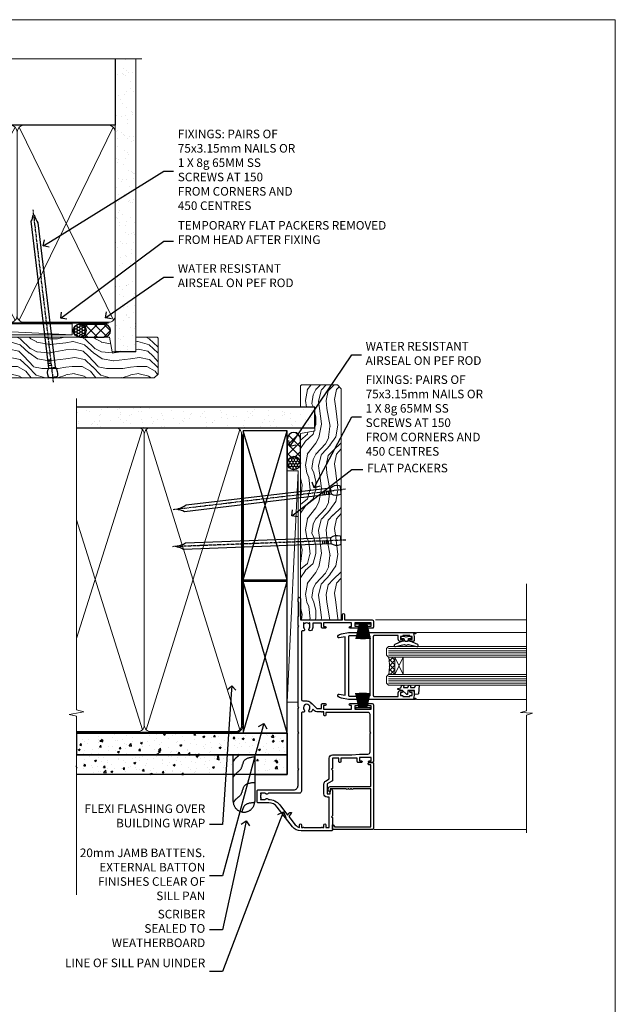
# Model space of a CAD drawing. Units: millimetres. Extents: x 1409 to 8566, y 792 to 2181.
# Drawn here: x 2890 to 3166, y 1284 to 1742 of the extents above; entities that cross this region are included whole.
import ezdxf
from ezdxf import colors
from ezdxf.entities.mleader import LeaderData, LeaderLine
from ezdxf.math import Vec2, Vec3

# ---------------------------------------------------------------- set-up
doc = ezdxf.new("R2010")
doc.units = ezdxf.units.MM
doc.linetypes.add('CENTER', pattern=[2, 1.25, -0.25, 0.25, -0.25])
doc.linetypes.add('Dashed', pattern=[564.444447, 282.222223, -282.222223])
doc.layers.add('Aluminium Systems Ltd Joinery Detail', color=7, linetype='Continuous')
doc.layers.add('Aluminium Systems Ltd Notes', color=7, linetype='Continuous')
doc.layers.add('No Print', color=7, linetype='Continuous', plot=False)
doc.styles.get("Standard").update_dxf_attribs({"font": 'arial.ttf'})
pattern_1 = [(50, (-0.4874, 24.4665), (9.10923, -0.79695), [0.9525, -10.4775]), (355, (-0.487, 24.467), (-1.7622, 9.5528), [0.762, -8.382]), (100.451, (0.272, 24.4), (7.3471, 8.7559), [0.8095, -8.9045]), (46.184, (-0.487, 27.007), (13.554, -2.1021), [1.4287, -15.7163]), (96.636, (0.642, 26.831), (11.8702, 12.3713), [1.2143, -13.3568]), (351.184, (-0.487, 27.007), (11.8702, 12.3713), [1.143, -12.573]), (21, (0.7826, 26.3715), (7.5807, -5.11326), [0.9525, -10.4775]), (326, (0.783, 26.372), (3.0901, 9.2094), [0.762, -8.382]), (71.451, (1.414, 25.945), (10.6708, 4.0961), [0.8095, -8.9045]), (37.5, (-0.4874, 24.4665), (0.15443, 4.22775), [0, -8.2804, 0, -8.509, 0, -8.41375]), (7.5, (-0.4874, 24.4665), (3.34098, 5.00903), [0, -4.8514, 0, -8.0899, 0, -3.20675]), (327.5, (-3.3195, 24.4665), (6.77953, -0.28644), [0, -3.175, 0, -9.906, 0, -13.1445]), (317.5, (-4.5895, 24.4665), (7.40646, 1.27132), [0, -4.1275, 0, -6.5786, 0, -9.3345])]

# ---------------------------------------------------------------- blocks, each defined once
blk = doc.blocks.new('Page Layout')
at = {"layer": 'Aluminium Systems Ltd Joinery Detail', "color": 8, "lineweight": 5}
blk.add_lwpolyline([(0, 693.99), (0, 0), (553.08, 0), (553.08, 693.99)], close=True, dxfattribs=at)
blk = doc.blocks.new('F223-20227')
blk.add_lwpolyline([(12.1, 9.6), (12.1, 9.2, -1), (12.1, 8.4), (12.1, 1), (13.4, 1, -0.668227), (13.54, 0.66), (12.88, 0), (12.1, 0, -0.414214), (11.1, 1), (11.1, 19.8), (1, 19.8), (1, 19, -0.414214), (0.5, 18.5), (0.5, 18.5, -0.414214), (0, 19), (0, 20.8, -0.414214), (0.2, 21), (30.6, 21, -0.414214), (31.1, 20.5), (31.1, 2), (29.08, 2, -0.668179), (28.94, 2.34), (29.6, 3), (29.9, 3), (29.9, 19.8), (12.1, 19.8), (12.1, 11.6, -1), (12.1, 10.8), (12.1, 10.4, -1)], format="xyb", close=True)
blk = doc.blocks.new('PB69750-4B')
for p, q in [((-1.75, 0.5), (-3.32, 7.32)), ((-1.43, 0.5), (-2.72, 7.38)), ((-1.11, 0.5), (-2.12, 7.43)), ((-0.8, 0.5), (-1.52, 7.46)), ((-0.48, 0.5), (-0.91, 7.49)), ((-0.16, 0.5), (-0.3, 7.5)), ((0.16, 0.5), (0.3, 7.5)), ((0.48, 0.5), (0.91, 7.49)), ((0.8, 0.5), (1.52, 7.46)), ((1.11, 0.5), (2.12, 7.43)), ((1.43, 0.5), (2.72, 7.38)), ((1.75, 0.5), (3.32, 7.32))]:
    blk.add_line(p, q)
blk.add_lwpolyline([(-3.45, 0), (3.45, 0), (3.45, 0.5), (-3.45, 0.5)], close=True)
blk = doc.blocks.new('SH270B')
blk.add_blockref('PB69750-4B', (0, 0))
blk = doc.blocks.new('DY425')
blk.add_lwpolyline([(3.25, 5.81), (3.25, 7.74), (4.25, 8.37), (4.25, 9.87), (0.33, 9.53, 0.36397), (0.15, 9.34), (0, 7.68), (1.75, 7.68), (1.75, 4.68), (0, 4.52), (0, 4.22), (1.75, 2.14), (2.3, 0), (2.7, 0), (3.04, 1.3), (4.25, 1.89), (4.25, 2.69), (3.25, 2.61), (3.25, 4.61), (4.25, 5.09), (4.25, 5.89)], format="xyb", close=True)
blk = doc.blocks.new('F332-21495')
at = {"flags": 128}
for points in [[(2.4, 0.6, -0.670559), (1.6, 0.09, -0.197204), (0.58, 1.69), (0, 4.99), (0, 35.99, -1), (0.5, 35.99), (0.5, 35.19), (1.81, 35.45, -0.049389), (2.2, 35.49), (3.55, 35.49, -0.414214), (4.05, 34.99), (4.05, 33.84, -1), (3.15, 33.84), (3.15, 34.49), (1.75, 34.49), (1.75, 33.59, -0.414214), (1.55, 33.39), (1.4, 33.39), (1.4, 30.19), (1.55, 30.19, -0.414214), (1.75, 29.99), (1.75, 29.09), (3.15, 29.09), (3.15, 29.74, -1), (4.05, 29.74), (4.05, 29.04, -0.414214), (3.05, 28.04), (1.4, 28.04), (1.4, 16.79, 0.414214), (1.7, 16.49), (29.3, 16.49, 0.414214), (29.6, 16.79), (29.6, 28.04), (27.95, 28.04, -0.414214), (26.95, 29.04), (26.95, 29.74, -1), (27.85, 29.74), (27.85, 29.09), (29.25, 29.09), (29.25, 29.99, -0.414214), (29.45, 30.19), (29.6, 30.19), (29.6, 33.39), (29.45, 33.39, -0.414214), (29.25, 33.59), (29.25, 34.49), (27.85, 34.49), (27.85, 33.84, -1), (26.95, 33.84), (26.95, 34.99, -0.414214), (27.45, 35.49), (28.8, 35.49, -0.049389), (29.19, 35.45), (30.5, 35.19), (30.5, 35.99, -1), (31, 35.99), (31, 4.99), (30.42, 1.69, -0.197204), (29.4, 0.09, -0.670559), (28.6, 0.6), (29.11, 3.49), (1.89, 3.49)], [(29.6, 10.39, 0.5), (29.6, 9.59), (29.6, 5.39, -0.414214), (29.3, 5.09), (1.7, 5.09, -0.414214), (1.4, 5.39), (1.4, 9.59, 0.5), (1.4, 10.39), (1.4, 14.59, -0.414214), (1.7, 14.89), (29.3, 14.89, -0.414214), (29.6, 14.59)]]:
    blk.add_lwpolyline(points, format="xyb", close=True, dxfattribs=at)
blk = doc.blocks.new('A202-20671')
at = {"flags": 128}
for points in [[(29, 19), (45.2, 19), (45.6, 19.4), (46, 19), (56.87, 19), (57.27, 19.4), (57.68, 19), (94.67, 19), (95.07, 19.4), (95.47, 19), (99.5, 19), (99.9, 19.4), (106.1, 19.4), (106.5, 19), (107.9, 19, 1), (107.9, 20.2), (98, 20.2), (98, 39.6), (100.5, 39.6, 1), (100.5, 40.6), (98, 40.6), (98, 53.5, 0.414214), (97.5, 54), (94.6, 54, 0.414214), (94.1, 53.5), (94.1, 51.9, 1), (95.1, 51.9), (95.1, 53), (96.6, 53), (96.6, 45.3), (95.1, 45.3), (95.1, 46.4, 1), (94.1, 46.4), (94.1, 43.15, 1), (95, 43.15), (95, 43.9), (96.6, 43.9), (96.6, 30.9), (95, 30.9), (95, 31.65, 1), (94.1, 31.65), (94.1, 30.4, 0.414214), (94.6, 29.9), (96.45, 29.9), (96.45, 25.95), (95.07, 25.95, 0.185946), (93.11, 25.19, 1), (94.05, 24.16, -0.185946), (95.07, 24.55), (96.6, 24.55), (96.6, 24.3), (96.24, 24.01, -0.36397), (96.24, 22.04), (96.6, 21.75), (96.6, 21.5), (95.07, 21.5, -0.185946), (94.05, 21.89, 0.75252), (92.91, 21.19, -0.497027), (92.43, 20.55), (61.35, 20.55, -0.414214), (60.35, 21.55), (60.35, 23.03, 0.167168), (59.7, 24.92), (59.17, 24.92), (59.17, 25.48), (56.9, 27.75), (56.9, 29.9), (58.6, 29.9, 0.414214), (59.1, 30.4), (59.1, 31.65, 1), (58.2, 31.65), (58.2, 30.9), (56.6, 30.9), (56.6, 43.9), (58.2, 43.9), (58.2, 43.15, 1), (59.1, 43.15), (59.1, 46.4, 1), (58.1, 46.4), (58.1, 45.3), (56.6, 45.3), (56.6, 53), (58.1, 53), (58.1, 51.9, 1), (59.1, 51.9), (59.1, 53.5, 0.414214), (58.6, 54), (32.2, 54, 0.414214), (31.7, 53.5), (31.7, 52.2, 1), (32.6, 52.2), (32.6, 53), (34.1, 53), (34.1, 47.5), (32.6, 47.5), (32.6, 48.3, 1), (31.7, 48.3), (31.7, 47, 0.414214), (32.2, 46.5), (33.8, 46.5), (33.8, 38.8), (32.1, 38.8, 1), (32.1, 38), (33.8, 38), (33.8, 35), (29, 35), (28.6, 34.6), (28.2, 35), (23.49, 35, 0.267979), (23.06, 34.75), (21.81, 32.6), (17.2, 32.6), (17.2, 34), (18.7, 34, 1), (18.7, 35), (7, 35), (6.6, 34.6), (6.2, 35), (0.5, 35, 0.414214), (0, 34.5), (0, 20.4, 0.230868), (1.92, 16.46), (11.08, 9.31, -0.230868), (13, 5.37), (13, 0.5, 0.414214), (13.5, 0), (18.55, 0, 0.414214), (19.05, 0.5), (19.05, 17, -0.414214), (21.05, 19), (28.2, 19), (28.6, 19.4)], [(17.5, 5.25, 0.544026), (17.16, 4.04, -0.183747), (17.55, 3.03), (17.55, 1.5), (17.3, 1.5), (17.01, 1.86, -0.36397), (15.04, 1.86), (14.75, 1.5), (14.5, 1.5), (14.5, 3.03, -0.183747), (14.89, 4.04, 0.544471), (14.55, 5.25, 0.235431), (12.03, 10.53), (7.37, 14.17), (8.22, 14.83, 0.230868), (8.6, 15.62), (8.6, 15.73, 0.624869), (8.28, 15.89), (6.72, 14.68), (2.88, 17.68, -0.181461), (1.61, 19.75), (2.8, 19.75, 1), (2.8, 20.55), (1.55, 20.55), (1.55, 21.3, 1), (1.55, 21.7), (1.55, 29.9, 0.981094), (1.54, 30.3), (1.54, 31.05), (2.8, 31.05, 1), (2.8, 31.85), (1.55, 31.85), (1.55, 33.45), (15.65, 33.45), (15.65, 32.55, 0.414214), (17.15, 31.05), (21.84, 31.05, 0.267979), (23.14, 31.8), (24.1, 33.45), (33.85, 33.45, 0.414214), (35.35, 34.95), (35.35, 44), (35.65, 47.5), (35.65, 51.45, -0.414214), (36.65, 52.45), (45.2, 52.45), (45.6, 52.85), (46, 52.45), (54.05, 52.45, -0.414214), (55.05, 51.45), (55.05, 31.85), (53.8, 31.85, 1), (53.8, 31.05), (55.35, 31.05), (55.35, 30.3, 1), (55.35, 29.9), (55.35, 27.73, 0.198912), (55.79, 26.67), (56.35, 26.1, -0.549143), (56.28, 25.77, 0.100072), (55.29, 25.17, 0.977209), (56.25, 24.16, -2.253146), (56.25, 21.89, 0.75252), (55.11, 21.19, -0.497027), (54.63, 20.55), (18.5, 20.55, 0.414214), (17.5, 19.55)]]:
    blk.add_lwpolyline(points, format="xyb", close=True, dxfattribs=at)
blk = doc.blocks.new('Residential Sliding Window Jamb DF')
at = {"layer": 'Aluminium Systems Ltd Joinery Detail', "lineweight": 5}
h = blk.add_hatch(dxfattribs=at)
h.set_pattern_fill('NET', color=256, scale=0.5, angle=-135)
h.set_pattern_definition([(225, (-74.8045, 831.1491), (1.122532, -1.122532), []), (315, (-74.8045, 831.1491), (1.122532, 1.122532), [])])
edge = h.paths.add_edge_path()
edge.add_line((44.46, -43.61), (44.37, -43.61))
edge.add_arc((39.46, -33), 11.69, -65.1681, -64.6724)
edge.add_line((44.46, -43.56), (44.46, -43.61))
edge = h.paths.add_edge_path()
edge.add_arc((26.43, -47.69), 16.13, -14.3859, 14.3398, ccw=False)
edge.add_line((42.05, -51.7), (44.96, -51.7))
edge.add_line((44.96, -51.7), (44.96, -43.7))
edge.add_line((44.96, -43.7), (42.05, -43.7))
at = {"layer": 'Aluminium Systems Ltd Joinery Detail', "linetype": 'Continuous', "lineweight": 5}
for p, q in [((106.13, -26.38), (35.94, -26.38)), ((106.13, -32.29), (54.96, -32.29)), ((106.13, -63.29), (54.96, -63.29)), ((106.13, -123.77), (35.43, -123.77))]:
    blk.add_line(p, q, dxfattribs=at)
at = {"layer": 'Aluminium Systems Ltd Joinery Detail', "lineweight": 5, "ltscale": 3}
for p, q in [((42.05, -39.69), (106.13, -39.69)), ((42.05, -40.69), (106.13, -40.69)), ((42.05, -41.69), (106.13, -41.69)), ((42.05, -42.69), (106.13, -42.69)), ((42.05, -52.7), (106.13, -52.7)), ((42.05, -53.7), (106.13, -53.7)), ((42.05, -54.7), (106.13, -54.7)), ((42.05, -55.7), (106.13, -55.7))]:
    blk.add_line(p, q, dxfattribs=at)
at = {"layer": 'Aluminium Systems Ltd Joinery Detail', "lineweight": 5}
for p, q in [((48.83, -43.7), (44.96, -51.7)), ((44.96, -43.7), (48.83, -51.7))]:
    blk.add_line(p, q, dxfattribs=at)
at = {"layer": 'Aluminium Systems Ltd Joinery Detail', "linetype": 'Continuous', "lineweight": 5}
blk.add_lwpolyline([(106.13, -9.57), (106.13, -68.58), (103.27, -69.45), (108.9, -69.7), (106.13, -70.6), (106.13, -125.24)], dxfattribs=at)
at = {"layer": 'Aluminium Systems Ltd Joinery Detail'}
blk.add_lwpolyline([(49.37, -35.86), (49.3, -36.14, -0.339454), (49.1, -36.29), (48.46, -36.29, 0.105249), (48.37, -36.31), (44.95, -37.84, 0.913392), (45.27, -38.78), (49.24, -37.81, -0.125736), (49.34, -37.81), (50.2, -38.05, 0.131652), (50.31, -38.05), (51.17, -37.81, -0.125736), (51.27, -37.81), (55.24, -38.78, 0.913392), (55.56, -37.84), (52.14, -36.31, 0.105249), (52.06, -36.29), (51.41, -36.29, -0.339454), (51.22, -36.14), (51.14, -35.86)], format="xyb", dxfattribs=at)
blk.add_lwpolyline([(51.38, -34.04), (50.26, -34.34), (49.13, -34.04), (47.76, -34.04), (47.76, -35.04), (49.14, -35.04, 0.447214), (50.26, -36.29, 0.447214), (51.37, -35.04), (52.76, -35.04), (52.76, -34.04)], format="xyb", close=True, dxfattribs=at)
at = {"layer": 'Aluminium Systems Ltd Joinery Detail', "lineweight": 5}
for points in [[(106.13, -43.69), (42.05, -43.69), (41.05, -42.7), (41.05, -39.69), (42.05, -38.69), (106.13, -38.69)], [(106.13, -56.7), (42.05, -56.7), (41.05, -55.7), (41.05, -52.7), (42.05, -51.7), (106.13, -51.7)]]:
    blk.add_lwpolyline(points, dxfattribs=at)
blk.add_lwpolyline([(44.96, -43.7), (44.96, -51.7), (48.83, -51.7), (48.83, -43.7)], close=True, dxfattribs=at)
blk.add_arc((25.1, -47.69), 17.41, 346.6867, 13.2454, dxfattribs=at)
at = {"color": 0, "xscale": -1, "rotation": 270}
blk.add_blockref('A202-20671', (-19, -124.38), dxfattribs=at)
at = {"rotation": 270}
blk.add_blockref('F332-21495', (18.46, -32.29), dxfattribs=at)
at = {"layer": 'Aluminium Systems Ltd Joinery Detail', "xscale": -1}
for name, p, rotation in [('SH270B', (30.15, -27.78), 180), ('DY425', (46.37, -60.99, 0.5), 270)]:
    blk.add_blockref(name, p, dxfattribs=dict(at, rotation=rotation))
at = {"layer": 'Aluminium Systems Ltd Joinery Detail'}
blk.add_blockref('SH270B', (30.15, -67.78), dxfattribs=at)
at = {"layer": 'Aluminium Systems Ltd Joinery Detail', "rotation": 270}
blk.add_blockref('F223-20227', (14, -92.68), dxfattribs=at)
blk = doc.blocks.new('Nail 75 JH')
at = {"linetype": 'CENTER'}
blk.add_line((0, 2.3), (0, -78.26), dxfattribs=at)
for p, q in [((1.5, -4.49), (-1.5, -4.49)), ((1.5, -5.73), (0.13, -5.73)), ((1.5, -6.6), (0.13, -6.6)), ((1.5, -7.47), (0.13, -7.47)), ((1.5, -8.34), (0.13, -8.34))]:
    blk.add_line(p, q)
blk.add_lwpolyline([(-1.5, -4.49, -0.247527), (-2.06, -0.36, -0.331135), (-1.58, 0), (1.58, 0, -0.331135), (2.06, -0.36, -0.247527), (1.5, -4.49), (1.5, -73.21, 0.124564), (0.28, -75.97), (-0.25, -75.97, 0.101255), (-1.5, -72.05)], format="xyb", close=True)
blk = doc.blocks.new('Fibre Cement Weatherboard DF Residential Liner Slider')
at = {"layer": 'Aluminium Systems Ltd Joinery Detail'}
h = blk.add_hatch(dxfattribs=at)
h.set_pattern_fill('HONEY', color=256, scale=0.25)
h.set_pattern_definition([(0, (-1351.89265, -6579.3694), (1.190625, 0.68740766), [0.79375, -1.5875]), (120, (-1351.89265, -6579.3694), (-1.190625, 0.687407666), [0.79375, -1.5875]), (60, (-1351.89265, -6579.3694), (3e-09, 1.37481533), [-1.5875, 0.79375])])
h.paths.add_polyline_path([(105.5, 2.09, 1), (99.5, 2.09, 1)])
h = blk.add_hatch(dxfattribs=at)
h.set_pattern_fill('ANSI37', color=256)
h.set_pattern_definition([(45, (-1351.8926, -6579.3694), (-2.245064, 2.245064), []), (135, (-1351.8926, -6579.3694), (-2.245064, -2.245064), [])])
h.paths.add_polyline_path([(113.83, -0.91, 1), (113.83, 5.09), (102.63, 5.09, -1), (102.63, -0.91)])
at = {"layer": 'Aluminium Systems Ltd Joinery Detail', "lineweight": 5}
h = blk.add_hatch(dxfattribs=at)
h.set_pattern_fill('WOOD-3', color=256, scale=97.5, angle=30, style=0, pattern_type=2)
h.set_pattern_definition([(4.7636, (540.8365, -7171.962), (-330.0000284, -29.999746), [3.61248, -357.63537]), (348.6901, (544.4365, -7171.662), (120.0000226, -29.999929), [4.58913, -148.38147]), (315, (548.937, -7172.562), (-3e-14, -30.00001), [3.39411, -39.03228]), (313.1524, (551.3365, -7174.9621), (420.00008502, -449.99992613), [6.57951, -651.37185]), (347.0054, (555.8365, -7179.762), (-270.000023, 59.9999273), [4.00251, -396.24741]), (360, (559.737, -7180.662), (30, -30), [7.5, -22.5]), (9.4623, (567.2365, -7180.662), (-150.0000232, -29.9999442), [3.64965, -178.83321]), (5.7106, (540.8365, -7180.062), (-269.9999827, -30.0000394), [3.01497, -298.48131]), (360, (543.837, -7179.762), (30, -30), [4.5, -25.5]), (331.6992, (548.3365, -7179.762), (329.9998536, -180.0002662), [4.42944, -438.51525]), (307.875, (552.2365, -7181.862), (-120.0000559, 149.999973), [6.84105, -335.21157]), (320.7106, (556.4365, -7187.262), (180.0000192, -149.99998896), [4.26381, -422.11632]), (353.6598, (559.7365, -7189.962), (239.9999821, -30.0000474), [5.43324, -266.22831]), (11.8887, (565.1365, -7190.5621), (-419.99991903, -90.00031606), [5.82495, -576.66969]), (6.7098, (540.8365, -7189.362), (270.00002993, 29.99981644), [5.13516, -508.3821]), (356.6335, (545.9365, -7188.762), (479.99997966, -30.0003289), [5.10882, -505.77279]), (326.3099, (551.0365, -7189.062), (-59.999987, 30.00004), [5.40834, -102.75822]), (312.5104, (555.5365, -7192.062), (299.99972155, -330.0002602), [4.88364, -483.48096]), (345.0686, (558.8365, -7195.662), (330.00001605, -89.9999086), [4.65726, -461.06799]), (360, (563.337, -7196.862), (30, -30), [3.6, -26.4]), (12.9946, (566.9365, -7196.862), (270.000023, 59.9999273), [4.00251, -396.24741]), (360, (550.137, -7166.862), (30, -30), [0, -30]), (136.8476, (554.3365, -7171.3621), (449.99992613, -420.00008502), [6.57951, -651.37185]), (153.4349, (549.537, -7196.862), (-29.999975, 30.00004), [2.68329, -64.39875]), (171.8699, (547.1365, -7195.662), (-179.9999933, 29.9999807), [4.24263, -207.88938]), (203.1986, (542.9365, -7195.062), (-149.999992, -60.0000398), [2.28474, -226.18845]), (333.4349, (554.337, -7171.362), (29.999975, -30.00004), [3.35409, -63.72795]), (353.2902, (557.3365, -7172.862), (-270.00002993, 29.99981644), [5.13516, -508.3821]), (10.1247, (562.4365, -7173.4621), (509.99996369, 90.00025766), [8.53287, -844.75488]), (10.3048, (540.8365, -7168.662), (180.0000288, 29.9998463), [3.35409, -332.05608]), (344.4759, (544.1365, -7168.0621), (-330.00003074, 89.99993333), [5.60445, -554.84178]), (317.1211, (549.5365, -7169.5621), (-390.0000238, 359.9999926), [5.7315, -567.41769]), (325.3048, (553.7365, -7173.462), (299.99982777, -210.0002583), [4.74342, -469.59822]), (350.5377, (557.6365, -7176.162), (150.0000232, -29.9999442), [5.47449, -177.0084]), (6.5819, (563.0365, -7177.0621), (-510.00004314, -59.99960101), [7.85175, -777.3234]), (8.1301, (540.8365, -7176.162), (-179.9999933, -29.9999807), [4.24263, -207.88938]), (348.6901, (545.0365, -7175.562), (120.0000226, -29.999929), [4.58913, -148.38147]), (317.4896, (549.5365, -7176.462), (-330.0002602, 299.99972155), [4.88364, -483.48096]), (315, (553.137, -7179.762), (-3e-14, -30.00001), [5.51544, -36.91098]), (342.646, (557.0365, -7183.662), (-390.00006057, 119.99983507), [5.02893, -497.86272]), (3.3665, (561.8365, -7185.162), (-479.99997966, -30.0003289), [5.10882, -505.77279]), (17.1027, (566.9365, -7184.862), (300.0000519, 89.9998648), [4.08045, -403.96368]), (8.7462, (540.8365, -7183.662), (209.9999801, 30.0001259), [3.94587, -390.64251]), (345.0686, (544.7365, -7183.062), (330.00001605, -89.9999086), [4.65726, -461.06799]), (327.9946, (549.2365, -7184.262), (-149.9999683, 90.0000332), [5.6604, -277.35906]), (310.1009, (554.0365, -7187.2621), (-329.9999418, 390.00005789), [7.45185, -737.7327]), (344.0546, (558.8365, -7192.962), (-120.0000038, 29.9999967), [4.36806, -214.03524]), (6.009, (563.0365, -7194.1621), (299.99999253, 29.99997952), [5.7315, -567.41769]), (23.1986, (568.7365, -7193.562), (149.999992, 60.0000398), [2.28474, -226.18845]), (9.4623, (540.8365, -7192.662), (-150.0000232, -29.9999442), [3.64965, -178.83321]), (349.992, (544.4365, -7192.062), (329.99998664, -60.00010416), [5.17881, -512.7015]), (322.5946, (549.5365, -7192.9621), (389.99977395, -300.00029858), [6.42027, -635.60775]), (330.9454, (554.6365, -7166.862), (210.0000115, -120.0000008), [3.08868, -305.78022]), (349.2157, (557.3365, -7168.3621), (-479.9999851, 90.0000165), [6.41328, -634.91349]), (7.125, (563.6365, -7169.562), (-210.0000114, -29.9999485), [7.25604, -234.6117])])
h.paths.add_polyline_path([(138.8, -18.14), (136.92, -19.91), (29.72, -19.91), (29.72, -1.03), (116.31, -1.03), (117.65, -7.7), (128.52, -7.7), (128.52, -1.03), (138.36, -1.03), (138.8, -1.45)])
blk.add_line((-8.4, 5.19, 1), (99.04, 0.17, 1), dxfattribs=at)
at = {"layer": 'Aluminium Systems Ltd Joinery Detail'}
for p, q in [((102.63, 5.09, -1), (113.83, 5.09, -1)), ((102.63, -0.91, -1), (113.83, -0.91, -1))]:
    blk.add_line(p, q, dxfattribs=at)
at = {"layer": 'Aluminium Systems Ltd Joinery Detail', "lineweight": 5, "elevation": 1}
blk.add_lwpolyline([(-8.4, 5.19), (99.04, 5.19), (99.04, 0.17), (-8.4, 0.17)], close=True, dxfattribs=at)
at = {"layer": 'Aluminium Systems Ltd Joinery Detail', "lineweight": 5}
blk.add_lwpolyline([(138.46, -1.03), (128.52, -1.03), (128.52, -7.7), (117.65, -7.7), (116.31, -1.03), (29.72, -1.03), (29.72, -19.91), (137.02, -19.91), (138.9, -18.14), (138.9, -1.45)], close=True, dxfattribs=at)
at = {"layer": 'Aluminium Systems Ltd Joinery Detail'}
blk.add_circle((102.5, 2.09, -1), 3, dxfattribs=at)
for centre in [(102.63, 2.09, -1), (113.83, 2.09, -1)]:
    blk.add_arc(centre, 3, 270, 90, dxfattribs=at)
for p, rotation in [((66.74, -19.68, 1), 182.193320942632), ((90.14, -19.59, 1), 186.7683232742154)]:
    blk.add_blockref('Nail 75 JH', p, dxfattribs=dict(at, rotation=rotation))
blk = doc.blocks.new('Fibre Cement Weatherboard DF Jamb Residential')
at = {"layer": 'Aluminium Systems Ltd Joinery Detail'}
h = blk.add_hatch(dxfattribs=at)
h.set_pattern_fill('AR-CONC', color=256, scale=0.05)
h.set_pattern_definition(pattern_1)
h.paths.add_polyline_path([(-97.01, 48.04), (-97.01, 37.96), (0.79, 37.96), (0.79, 48.04)])
h = blk.add_hatch(dxfattribs=at)
h.set_pattern_fill('AR-CONC', color=256, scale=0.05)
h.set_pattern_definition(pattern_1)
h.paths.add_polyline_path([(-24.28, 37.96), (-97.01, 37.96), (-97.01, 28.9), (-24.28, 28.9)])
h = blk.add_hatch(dxfattribs=at)
h.set_pattern_fill('AR-CONC', color=256, scale=0.05)
h.set_pattern_definition(pattern_1)
h.paths.add_polyline_path([(-14.28, 28.9), (0.79, 28.9), (0.79, 37.96), (-14.28, 37.96)])
at = {"layer": 'Aluminium Systems Ltd Joinery Detail', "linetype": 'Dashed'}
blk.add_line((-44.21, 48.04, 0.33), (-97.01, 48.04, -0.17), dxfattribs=at)
at = {"layer": 'Aluminium Systems Ltd Joinery Detail'}
for p, q in [((-97.01, 48.04), (0.79, 48.04)), ((0.79, 48.04, 0.33), (0.79, 28.9)), ((0.79, 37.96), (-97.01, 37.96)), ((0.79, 28.9, 1), (-97.01, 28.9, 1))]:
    blk.add_line(p, q, dxfattribs=at)
for points in [[(-97.01, 37.96), (0.79, 37.96), (0.79, 48.04), (-97.01, 48.04)], [(-14.28, 28.9), (0.79, 28.9), (0.79, 37.96), (-14.28, 37.96)]]:
    blk.add_lwpolyline(points, close=True, dxfattribs=at)
at = {"layer": 'Aluminium Systems Ltd Joinery Detail', "linetype": 'Dashed'}
blk.add_lwpolyline([(-14.28, 37.96), (-14.28, 16.41, -0.414214), (-19.28, 11.41), (-19.28, 11.41, -0.414214), (-24.28, 16.41), (-24.28, 37.96)], format="xyb", dxfattribs=at)
for points, knots in [([(-21.41, 37.96), (-22.01, 37.36), (-23.25, 36.59), (-23.99, 35.39), (-24.28, 34.92)], [10.40744, 10.40744, 10.40744, 10.40744, 12.963465, 14.600016, 14.600016, 14.600016, 14.600016]), ([(-14.28, 15.87, -0.17), (-16.26, 15.65, -0.17), (-19.35, 15.32, -0.17), (-19.95, 12.47, -0.17), (-20.26, 11.5, -0.17)], [0, 0, 0, 0, 5.195218, 8.104883, 8.104883, 8.104883, 8.104883])]:
    blk.add_open_spline(points, degree=3, knots=knots, dxfattribs=at)
for points in [[(-14.28, 37), (-19.2, 35.32), (-20.92, 31.21), (-23.34, 28.95), (-24.28, 27.61)], [(-14.28, 25.12, -0.17), (-19.2, 23.44, -0.17), (-20.92, 19.33, -0.17), (-23.34, 17.07, -0.17), (-24.28, 15.73, -0.17)]]:
    blk.add_spline(points, degree=3, dxfattribs=at)
blk = doc.blocks.new('_Open90')
at = {"color": 0, "linetype": 'ByBlock', "lineweight": -2}
for p, q in [((0, 0), (-1, 0)), ((-0.5, 0.5), (0, 0)), ((0, 0), (-0.5, -0.5))]:
    blk.add_line(p, q, dxfattribs=at)
blk = doc.blocks.new('140mm Framing Head DF')
at = {"layer": 'Aluminium Systems Ltd Joinery Detail'}
h = blk.add_hatch(dxfattribs=at)
h.set_pattern_fill('AR-SAND', color=256, scale=0.15)
h.set_pattern_definition([(37.5, (52.396, 4.943), (-0.24, 7.3412), [0, -5.7912, 0, -6.477, 0, -6.19125]), (7.5, (52.396, 4.943), (6.74285, 10.7524), [0, -3.1242, 0, -5.2197, 0, -2.00025]), (327.5, (47.71, 4.943), (11.86489, 0.02156), [0, -1.905, 0, -6.858, 0, -8.9535]), (317.5, (47.71, 4.943), (11.45335, 3.34394), [0, -0.9525, 0, -4.4958, 0, -5.1435])])
h.paths.add_polyline_path([(171.35, 0.03), (161.85, 0.03), (161.85, -136.07), (171.35, -136.07)])
at = {"layer": 'Aluminium Systems Ltd Joinery Detail', "lineweight": 5}
for p, q in [((21.53, -121.49, 2), (63.42, -31.66)), ((21.53, -31.66), (63.42, -121.49, 2)), ((65.63, -121.55, 2), (115.35, -31.84, -1)), ((65.66, -31.78, -1), (115.38, -121.49, 2)), ((117.16, -121.49, 2), (160.93, -31.84, -1)), ((117.19, -31.84, -1), (160.96, -121.49, 2))]:
    blk.add_line(p, q, dxfattribs=at)
at = {"layer": 'Aluminium Systems Ltd Joinery Detail', "linetype": 'Continuous', "lineweight": 5, "ltscale": 0.12, "elevation": 1}
blk.add_lwpolyline([(174.18, 0.03), (65.31, 0.03), (64.4, -3.41), (63.14, 4.01), (62.1, 0.03), (-46.03, 0.03)], dxfattribs=at)
at = {"layer": 'Aluminium Systems Ltd Joinery Detail', "linetype": 'Dashed', "lineweight": 5, "ltscale": 0.01, "const_width": 0.25, "elevation": 1.25}
blk.add_lwpolyline([(20.49, 0.03), (20.49, -119.34, 0.423093), (23.68, -122.51), (158.81, -122.51)], format="xyb", dxfattribs=at)
at = {"layer": 'Aluminium Systems Ltd Joinery Detail', "linetype": 'Dashed', "elevation": 1}
blk.add_lwpolyline([(161.85, 0.03), (161.85, -30.77), (20.64, -30.77), (20.64, 0.03)], dxfattribs=at)
at = {"layer": 'Aluminium Systems Ltd Joinery Detail', "lineweight": 5, "elevation": 1}
blk.add_lwpolyline([(161.85, 0.03), (161.85, -136.07), (171.35, -136.07), (171.35, 0.03)], dxfattribs=at)
at = {"layer": 'Aluminium Systems Ltd Joinery Detail', "linetype": 'CENTER', "lineweight": 5, "ltscale": 3, "const_width": 0.5, "elevation": 1.5}
blk.add_lwpolyline([(20.11, -10.31), (20.11, -119.34, 0.432312), (23.68, -122.89), (158.81, -122.89)], format="xyb", dxfattribs=at)
at = {"layer": 'Aluminium Systems Ltd Joinery Detail', "lineweight": 5}
for points in [[(64.31, -117.23), (64.31, -33.81, 0.414214), (61.27, -30.77), (23.68, -30.77, 0.414214), (20.64, -33.81), (20.64, -117.23)], [(116.27, -116.66), (116.27, -34.02, 0.368185), (113.23, -30.77), (68.07, -30.77, 0.329653), (64.31, -34.02), (64.31, -116.66)], [(161.85, -117.44), (161.85, -34.02, 0.368185), (158.81, -30.77), (119.31, -30.77, 0.368185), (116.27, -34.02), (116.27, -117.44)], [(64.31, -36.7), (64.31, -119.34, -0.414214), (61.27, -122.38), (23.68, -122.38, -0.414214), (20.64, -119.34), (20.64, -36.7)], [(116.27, -36.7), (116.27, -119.34, -0.414214), (113.23, -122.38), (68.07, -122.38, -0.368284), (64.31, -119.34), (64.31, -36.7)], [(161.85, -36.7), (161.85, -119.34, -0.414214), (158.81, -122.38), (119.31, -122.38, -0.414214), (116.27, -119.34), (116.27, -36.7)]]:
    blk.add_lwpolyline(points, format="xyb", dxfattribs=at)
blk = doc.blocks.new('140mm Framing Jamb DF')
at = {"layer": 'Aluminium Systems Ltd Joinery Detail'}
h = blk.add_hatch(dxfattribs=at)
h.set_pattern_fill('AR-SAND', color=256, scale=0.15, angle=-90)
h.set_pattern_definition([(307.5, (-773.1194, -687.5576), (7.3412, 0.240005), [0, -5.7912, 0, -6.477, 0, -6.19125]), (277.5, (-773.119, -687.558), (10.75238, -6.74285), [0, -3.1242, 0, -5.2197, 0, -2.00025]), (237.5, (-773.1194, -682.8713), (0.021558, -11.864886), [0, -1.905, 0, -6.858, 0, -8.9535]), (227.5, (-773.119, -682.871), (3.34394, -11.45335), [0, -0.9525, 0, -4.4958, 0, -5.1435])])
h.paths.add_polyline_path([(110.69, 161.49), (110.69, 170.97), (0, 170.97), (0, 161.49), (23.42, 161.49)])
at = {"layer": 'Aluminium Systems Ltd Joinery Detail', "lineweight": 5}
for p, q in [((30.57, 160.6), (0, 63.53)), ((75.75, 21.16), (32.35, 160.6)), ((75.75, 160.6), (32.35, 21.16)), ((30.57, 21.16), (0, 118.64))]:
    blk.add_line(p, q, dxfattribs=at)
at = {"layer": 'Aluminium Systems Ltd Joinery Detail', "linetype": 'Dashed'}
for p, q in [((77.4, 90.74), (97.8, 160.05)), ((97.8, 90.74), (77.4, 160.05)), ((77.4, 19.73), (97.8, 90.1)), ((97.8, 19.73), (77.4, 90.1))]:
    blk.add_line(p, q, dxfattribs=at)
at = {"layer": 'Aluminium Systems Ltd Joinery Detail', "linetype": 'Continuous', "lineweight": 5, "ltscale": 0.12}
blk.add_lwpolyline([(0, 175.1), (0, 30.4), (3.43, 29.5), (0, 28.91), (-3.43, 28.32), (0, 27.42), (0, -55.59)], dxfattribs=at)
at = {"layer": 'Aluminium Systems Ltd Joinery Detail'}
blk.add_lwpolyline([(0, 161.49), (110.69, 161.49), (110.69, 170.97), (0, 170.97)], dxfattribs=at)
at = {"layer": 'Aluminium Systems Ltd Joinery Detail', "lineweight": 5}
blk.add_lwpolyline([(0, 20.27), (28.42, 20.27, 0.414214), (31.46, 23.31), (31.46, 158.45, 0.414214), (28.42, 161.49), (0, 161.49)], format="xyb", dxfattribs=at)
blk.add_lwpolyline([(76.64, 158.45, 0.414214), (73.6, 161.49), (34.49, 161.49, 0.414214), (31.46, 158.45), (31.46, 23.31, 0.414214), (34.49, 20.27), (73.6, 20.27, 0.414214), (76.64, 23.31)], format="xyb", close=True, dxfattribs=at)
at = {"layer": 'Aluminium Systems Ltd Joinery Detail', "linetype": 'Dashed', "lineweight": 5, "ltscale": 0.01, "const_width": 0.25, "elevation": 0.25}
blk.add_lwpolyline([(0, 20.11), (73.6, 20.11, 0.41465), (76.77, 23.31), (76.77, 158.45)], format="xyb", dxfattribs=at)
at = {"layer": 'Aluminium Systems Ltd Joinery Detail', "linetype": 'CENTER', "lineweight": 5, "ltscale": 3, "const_width": 0.5, "elevation": 0.5}
blk.add_lwpolyline([(5, 19.73), (73.6, 19.73, 0.422966), (77.15, 23.31), (77.15, 158.45)], format="xyb", dxfattribs=at)
at = {"layer": 'Aluminium Systems Ltd Joinery Detail', "linetype": 'Dashed'}
for points in [[(77.4, 90.74), (97.8, 90.74), (97.8, 160.05), (77.4, 160.05)], [(77.4, 19.73), (97.8, 19.73), (97.8, 90.1), (77.4, 90.1)]]:
    blk.add_lwpolyline(points, close=True, dxfattribs=at)
blk = doc.blocks.new('Fibre Cement Weatherboard DF Jamb Text Residential')
at = {"layer": 'Aluminium Systems Ltd Notes', "color": 3, "lineweight": 5, "ltscale": 0.12}
ml = blk.add_multileader_mtext('Standard', dxfattribs=at)
ml.set_content('FLEXI FLASHING OVER BUILDING WRAP', color=3)
ml.set_leader_properties(color=8)
ml.set_arrow_properties(name='OPEN90')
ml.build(insert=Vec2(0, 0))
ml.multileader.update_dxf_attribs({"text_left_attachment_type": 2, "text_right_attachment_type": 2})
ctx = ml.context
ctx.base_point, ctx.plane_origin = Vec3(-71.41, -16.22, 0.5), Vec3(42.47, 70.29, 0.5)
ctx.left_attachment, ctx.right_attachment, ctx.text_align_type = 2, 2, 2
notes = []
notes.append((ctx, [(0, (1, 1, 0), (-17.15, -16.22, 0.5), (-1, 0), 6.05, [(0, [(-12.89, 48.25, 0.5)], 0, [])])]))
ctx.mtext.insert, ctx.mtext.width, ctx.mtext.defined_height, ctx.mtext.alignment, ctx.mtext.line_spacing_style, ctx.mtext.flow_direction = Vec3(-25.19, -6.89, 0.5), 59.7422, 18.65, 3, 2, 5
ml = blk.add_multileader_mtext('Standard', dxfattribs=at)
ml.set_content('20mm JAMB BATTENS. EXTERNAL BATTON FINISHES CLEAR OF SILL PAN', color=3)
ml.set_leader_properties(color=8)
ml.set_arrow_properties(name='OPEN90')
ml.build(insert=Vec2(0, 0))
ml.multileader.update_dxf_attribs({"text_left_attachment_type": 2, "text_right_attachment_type": 2})
ctx = ml.context
ctx.base_point, ctx.plane_origin = Vec3(-84.96, -40.04, 0.5), Vec3(42.47, 38.03, 0.5)
ctx.left_attachment, ctx.right_attachment, ctx.text_align_type = 2, 2, 2
notes.append((ctx, [(0, (1, 1, 0), (-17.15, -40.04, 0.5), (-1, 0), 6.05, [(0, [(1.96, 30.66, 0.5)], 0, [])])]))
ctx.mtext.insert, ctx.mtext.width, ctx.mtext.defined_height, ctx.mtext.alignment, ctx.mtext.line_spacing_style, ctx.mtext.flow_direction = Vec3(-25.19, -27.37, 0.5), 59.7422, 18.65, 3, 2, 5
ml = blk.add_multileader_mtext('Standard', dxfattribs=at)
ml.set_content('LINE OF SILL PAN UINDER', color=3)
ml.set_leader_properties(color=8)
ml.set_arrow_properties(name='OPEN90')
ml.build(insert=Vec2(0, 0))
ml.multileader.update_dxf_attribs({"text_left_attachment_type": 2, "text_right_attachment_type": 2})
ctx = ml.context
ctx.base_point, ctx.plane_origin = Vec3(-74.15, -84.5, 0.5), Vec3(42.47, 2.94, 0.5)
ctx.left_attachment, ctx.right_attachment, ctx.text_align_type = 2, 2, 2
notes.append((ctx, [(0, (1, 1, 0), (-17.15, -84.5, 0.5), (-1, 0), 6.05, [(0, [(11.08, -10.35, 0.5)], 0, [])])]))
ctx.mtext.insert, ctx.mtext.width, ctx.mtext.defined_height, ctx.mtext.alignment, ctx.mtext.line_spacing_style, ctx.mtext.flow_direction = Vec3(-25.19, -78.5, 0.5), 65.9013, 18.65, 3, 2, 5
ml = blk.add_multileader_mtext('Standard', dxfattribs=at)
ml.set_content('SCRIBER SEALED TO WEATHERBOARD', color=3)
ml.set_leader_properties(color=8)
ml.set_arrow_properties(name='OPEN90')
ml.build(insert=Vec2(0, 0))
ml.multileader.update_dxf_attribs({"text_left_attachment_type": 2, "text_right_attachment_type": 2})
ctx = ml.context
ctx.base_point, ctx.plane_origin = Vec3(-74.64, -65.18, 0.5), Vec3(39.81, 57.77, 0.5)
ctx.left_attachment, ctx.right_attachment, ctx.text_align_type = 2, 2, 2
notes.append((ctx, [(0, (1, 1, 0), (-17.15, -65.18, 0.5), (-1, 0), 6.05, [(0, [(-6.19, -14.46, 0.5)], 0, [])])]))
ctx.mtext.insert, ctx.mtext.width, ctx.mtext.defined_height, ctx.mtext.alignment, ctx.mtext.line_spacing_style, ctx.mtext.flow_direction = Vec3(-25.19, -55.85, 0.5), 40.5926, 18.65, 3, 2, 5
for ctx, leaders in notes:
    for number, flags, end, landing, length, lines in leaders:
        leader = LeaderData()
        leader.index, (leader.has_last_leader_line, leader.has_dogleg_vector, leader.attachment_direction) = number, flags
        leader.last_leader_point, leader.dogleg_vector, leader.dogleg_length = Vec3(end), Vec3(landing), length
        for number, points, colour, breaks in lines:
            line = LeaderLine()
            line.index, line.vertices, line.color, line.breaks = number, Vec3.list(points), colors.encode_raw_color(colour), breaks
            leader.lines.append(line)
        ctx.leaders.append(leader)
blk = doc.blocks.new('Liner Head Text')
at = {"layer": 'Aluminium Systems Ltd Notes', "color": 3, "lineweight": 5, "ltscale": 0.12}
ml = blk.add_multileader_mtext('Standard', dxfattribs=at)
ml.set_content('FIXINGS: PAIRS OF 75x3.15mm NAILS OR 1 X 8g 65MM SS SCREWS AT 150 FROM CORNERS AND 450 CENTRES', color=3)
ml.set_leader_properties(color=8)
ml.set_arrow_properties(name='OPEN90')
ml.build(insert=Vec2(0, 0))
ml.multileader.update_dxf_attribs({"text_left_attachment_type": 2, "text_right_attachment_type": 2})
ctx = ml.context
ctx.base_point, ctx.plane_origin = Vec3(14.2, 83.82, -1), Vec3(-210.37, -58.04, -1)
ctx.left_attachment, ctx.right_attachment = 2, 2
notes = []
notes.append((ctx, [(0, (1, 1, 0), (9.73, 83.82, -1), (1, 0), 4.46, [(0, [(-46.32, 49.15, -1)], 0, [])])]))
ctx.mtext.insert, ctx.mtext.width, ctx.mtext.line_spacing_style, ctx.mtext.flow_direction = Vec3(16.2, 103.15, -1), 55.1661, 2, 5
ml = blk.add_multileader_mtext('Standard', dxfattribs=at)
ml.set_content('TEMPORARY FLAT PACKERS REMOVED FROM HEAD AFTER FIXING', color=3)
ml.set_leader_properties(color=8)
ml.set_arrow_properties(name='OPEN90')
ml.build(insert=Vec2(0, 0))
ml.multileader.update_dxf_attribs({"text_left_attachment_type": 2, "text_right_attachment_type": 2})
ctx = ml.context
ctx.base_point, ctx.plane_origin = Vec3(14.2, 51.36, -1), Vec3(-133.29, 168.9, -1)
ctx.left_attachment, ctx.right_attachment = 2, 2
notes.append((ctx, [(0, (1, 1, 0), (9.73, 51.36, -1), (1, 0), 4.46, [(0, [(-38.18, 15.52, -1)], 0, [])])]))
ctx.mtext.insert, ctx.mtext.width, ctx.mtext.defined_height, ctx.mtext.line_spacing_style, ctx.mtext.flow_direction = Vec3(16.2, 60.69, -1), 101.6538, 9.45, 2, 5
ml = blk.add_multileader_mtext('Standard', dxfattribs=at)
ml.set_content('WATER RESISTANT\\PAIRSEAL ON PEF ROD', color=3)
ml.set_leader_properties(color=8)
ml.set_arrow_properties(name='OPEN90')
ml.build(insert=Vec2(0, 0))
ml.multileader.update_dxf_attribs({"text_left_attachment_type": 2, "text_right_attachment_type": 2})
ctx = ml.context
ctx.base_point, ctx.plane_origin = Vec3(14.2, 34.65, -1), Vec3(-144.98, 3.25, -1)
ctx.left_attachment, ctx.right_attachment = 2, 2
notes.append((ctx, [(0, (1, 1, 0), (9.73, 34.65, -1), (1, 0), 4.46, [(0, [(-17.45, 15.69, -1)], 0, [])])]))
ctx.mtext.insert, ctx.mtext.width, ctx.mtext.line_spacing_style, ctx.mtext.flow_direction = Vec3(16.2, 40.65, -1), 79.8654, 2, 5
for ctx, leaders in notes:
    for number, flags, end, landing, length, lines in leaders:
        leader = LeaderData()
        leader.index, (leader.has_last_leader_line, leader.has_dogleg_vector, leader.attachment_direction) = number, flags
        leader.last_leader_point, leader.dogleg_vector, leader.dogleg_length = Vec3(end), Vec3(landing), length
        for number, points, colour, breaks in lines:
            line = LeaderLine()
            line.index, line.vertices, line.color, line.breaks = number, Vec3.list(points), colors.encode_raw_color(colour), breaks
            leader.lines.append(line)
        ctx.leaders.append(leader)
blk = doc.blocks.new('Liner Jamb Text')
at = {"layer": 'Aluminium Systems Ltd Notes', "color": 3, "lineweight": 5, "ltscale": 0.12}
ml = blk.add_multileader_mtext('Standard', dxfattribs=at)
ml.set_content('WATER RESISTANT\\PAIRSEAL ON PEF ROD', color=3)
ml.set_leader_properties(color=8)
ml.set_arrow_properties(name='OPEN90')
ml.build(insert=Vec2(0, 0))
ml.multileader.update_dxf_attribs({"text_left_attachment_type": 2, "text_right_attachment_type": 2})
ctx = ml.context
ctx.base_point, ctx.plane_origin = Vec3(23.38, 23.74, 1.5), Vec3(-136.18, -21.5, 1.5)
ctx.left_attachment, ctx.right_attachment = 2, 2
notes = []
notes.append((ctx, [(0, (1, 1, 0), (18.92, 23.74, 1.5), (1, 0), 4.46, [(0, [(-9.76, -18.82, 1.5)], 0, [])])]))
ctx.mtext.insert, ctx.mtext.width, ctx.mtext.line_spacing_style, ctx.mtext.flow_direction = Vec3(25.38, 29.74, 1.5), 79.8654, 2, 5
ml = blk.add_multileader_mtext('Standard', dxfattribs=at)
ml.set_content('FIXINGS: PAIRS OF 75x3.15mm NAILS OR 1 X 8g 65MM SS SCREWS AT 150 FROM CORNERS AND 450 CENTRES', color=3)
ml.set_leader_properties(color=8)
ml.set_arrow_properties(name='OPEN90')
ml.build(insert=Vec2(0, 0))
ml.multileader.update_dxf_attribs({"text_left_attachment_type": 2, "text_right_attachment_type": 2})
ctx = ml.context
ctx.base_point, ctx.plane_origin = Vec3(23.38, -5.13, 1.5), Vec3(-136.48, -41.99, 1.5)
ctx.left_attachment, ctx.right_attachment = 2, 2
notes.append((ctx, [(0, (1, 1, 0), (18.92, -5.13, 1.5), (1, 0), 4.46, [(0, [(1.4, -38.05, 1.5)], 0, [])])]))
ctx.mtext.insert, ctx.mtext.width, ctx.mtext.line_spacing_style, ctx.mtext.flow_direction = Vec3(25.38, 14.21, 1.5), 55.1661, 2, 5
ml = blk.add_multileader_mtext('Standard', dxfattribs=at)
ml.set_content('FLAT PACKERS', color=3)
ml.set_leader_properties(color=8)
ml.set_arrow_properties(name='OPEN90')
ml.build(insert=Vec2(0, 0))
ml.multileader.update_dxf_attribs({"text_left_attachment_type": 2, "text_right_attachment_type": 2})
ctx = ml.context
ctx.base_point, ctx.plane_origin = Vec3(24.04, -29.53, 1.5), Vec3(-123.44, 75.27, 1.5)
ctx.left_attachment, ctx.right_attachment = 2, 2
notes.append((ctx, [(0, (1, 1, 0), (18.92, -29.53, 1.5), (1, 0), 5.12, [(0, [(-8.94, -51.11, 1.5)], 0, [])])]))
ctx.mtext.insert, ctx.mtext.width, ctx.mtext.defined_height, ctx.mtext.line_spacing_style, ctx.mtext.flow_direction = Vec3(26.04, -26.86, 1.5), 101.6538, 9.45, 2, 5
for ctx, leaders in notes:
    for number, flags, end, landing, length, lines in leaders:
        leader = LeaderData()
        leader.index, (leader.has_last_leader_line, leader.has_dogleg_vector, leader.attachment_direction) = number, flags
        leader.last_leader_point, leader.dogleg_vector, leader.dogleg_length = Vec3(end), Vec3(landing), length
        for number, points, colour, breaks in lines:
            line = LeaderLine()
            line.index, line.vertices, line.color, line.breaks = number, Vec3.list(points), colors.encode_raw_color(colour), breaks
            leader.lines.append(line)
        ctx.leaders.append(leader)

msp = doc.modelspace()

# ---------------------------------------------------------------- block references
at = {"layer": 'Aluminium Systems Ltd Joinery Detail', "linetype": 'Dashed'}
for name, p in [('140mm Framing Head DF', (2772.1, 1723.44)), ('140mm Framing Jamb DF', (2915.97, 1390.56, -0.15))]:
    msp.add_blockref(name, p, dxfattribs=at)
at = {"layer": 'Aluminium Systems Ltd Joinery Detail'}
for name, p in [('Fibre Cement Weatherboard DF Residential Liner Slider', (2814.92, 1595.06, 1)), ('Residential Sliding Window Jamb DF', (3018.8, 1489.12, -0.15)), ('Fibre Cement Weatherboard DF Jamb Residential', (3012.98, 1362.04, -0.15))]:
    msp.add_blockref(name, p, dxfattribs=at)
at = {"layer": 'Aluminium Systems Ltd Joinery Detail', "rotation": 90}
msp.add_blockref('Fibre Cement Weatherboard DF Residential Liner Slider', (3018.97, 1433.01, -0.15), dxfattribs=at)
at = {"layer": 'Aluminium Systems Ltd Notes', "color": 3, "linetype": 'Dashed'}
for name, p in [('Liner Head Text', (2946.79, 1587.36, 1)), ('Liner Jamb Text', (3024.82, 1562.16, -0.15))]:
    msp.add_blockref(name, p, dxfattribs=at)
at = {"layer": 'Aluminium Systems Ltd Notes', "color": 3}
msp.add_blockref('Fibre Cement Weatherboard DF Jamb Text Residential', (3000.91, 1383.92, -0.5), dxfattribs=at)
at = {"layer": 'No Print'}
msp.add_blockref('Page Layout', (2613.03, 1047.61), dxfattribs=at)

doc.saveas('drawing.dxf')
